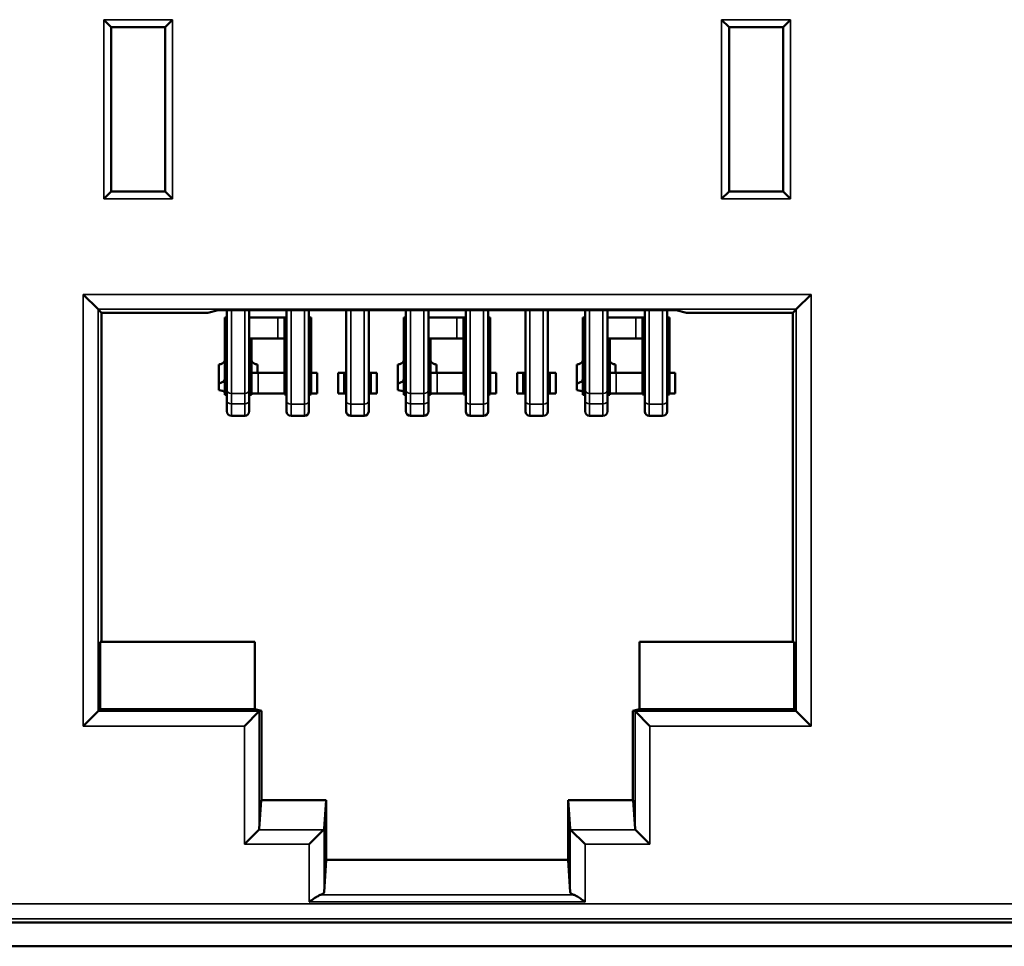
# Model space of a CAD drawing. Units: inches. Extents: x 0.1 to 33.9, y 0.6 to 21.4.
# Drawn here: x 15.5 to 16.2, y 9.6 to 10.2 of the extents above; entities that cross this region are included whole.
import ezdxf

# ---------------------------------------------------------------- set-up
doc = ezdxf.new("R2010")
doc.units = ezdxf.units.IN
doc.header["$MEASUREMENT"] = 0
doc.layers.add('Visible (ANSI)', color=7, linetype='Continuous', lineweight=50)
doc.layers.add('Visible Narrow (ANSI)', color=7, linetype='Continuous', lineweight=35)

msp = doc.modelspace()

# ---------------------------------------------------------------- linework, layer by layer
at = {"layer": 'Visible (ANSI)'}
for p, q in [((15.61005, 10.19606), (15.60505, 10.20106)), ((15.65118, 10.20106), (15.64618, 10.19606)), ((16.01909, 10.20106), (16.02409, 10.19606)), ((16.06023, 10.19606), (16.06523, 10.20106)), ((15.61005, 10.19606), (15.64618, 10.19606)), ((15.61005, 10.08589), (15.61005, 10.19606)), ((15.64618, 10.19606), (15.64618, 10.08589)), ((16.02409, 10.08589), (16.02409, 10.19606)), ((16.02409, 10.19606), (16.06023, 10.19606)), ((16.06023, 10.19606), (16.06023, 10.08589)), ((15.61005, 10.08589), (15.60505, 10.08089)), ((15.64618, 10.08589), (15.61005, 10.08589)), ((15.64618, 10.08589), (15.65118, 10.08089)), ((16.01909, 10.08089), (16.02409, 10.08589)), ((16.06023, 10.08589), (16.02409, 10.08589)), ((16.06523, 10.08089), (16.06023, 10.08589)), ((15.60118, 10.00693), (15.59118, 10.01693)), ((16.06909, 10.00693), (16.07909, 10.01693)), ((15.60118, 10.00693), (15.60357, 10.00455)), ((15.67482, 10.00455), (15.60357, 10.00455)), ((15.60357, 10.00455), (15.60357, 9.78397)), ((15.67482, 10.00455), (15.68173, 10.00627)), ((15.68173, 10.00627), (15.98854, 10.00627)), ((15.68754, 9.95289), (15.68754, 10.00627)), ((15.70254, 10.00627), (15.70254, 9.95289)), ((15.72754, 9.94568), (15.72754, 10.00627)), ((15.74254, 10.00627), (15.74254, 9.94568)), ((15.76754, 9.94568), (15.76754, 10.00627)), ((15.78254, 10.00627), (15.78254, 9.94568)), ((15.80754, 9.95289), (15.80754, 10.00627)), ((15.82254, 10.00627), (15.82254, 9.95289)), ((15.84754, 9.94568), (15.84754, 10.00627)), ((15.86254, 10.00627), (15.86254, 9.94568)), ((15.88754, 9.94568), (15.88754, 10.00627)), ((15.90254, 10.00627), (15.90254, 9.94568)), ((15.92754, 9.95289), (15.92754, 10.00627)), ((15.94254, 10.00627), (15.94254, 9.95289)), ((15.96754, 9.94568), (15.96754, 10.00627)), ((15.98254, 10.00627), (15.98254, 9.94568)), ((15.98854, 10.00627), (15.99546, 10.00455)), ((16.06671, 10.00455), (15.99546, 10.00455)), ((16.06909, 10.00693), (16.06671, 10.00455)), ((16.06671, 9.78397), (16.06671, 10.00455)), ((15.68604, 9.98746), (15.68604, 10.00146)), ((15.68604, 10.00146), (15.68754, 10.00146)), ((15.70254, 10.00146), (15.72164, 10.00146)), ((15.72164, 10.00146), (15.72604, 10.00146)), ((15.72754, 10.00146), (15.72604, 10.00146)), ((15.72604, 9.98184), (15.72604, 10.00146)), ((15.74404, 10.00146), (15.74254, 10.00146)), ((15.74404, 9.98184), (15.74404, 10.00146)), ((15.80604, 9.98746), (15.80604, 10.00146)), ((15.80604, 10.00146), (15.80754, 10.00146)), ((15.82254, 10.00146), (15.84165, 10.00146)), ((15.84165, 10.00146), (15.84604, 10.00146)), ((15.84754, 10.00146), (15.84604, 10.00146)), ((15.84604, 9.98184), (15.84604, 10.00146)), ((15.86404, 10.00146), (15.86254, 10.00146)), ((15.86404, 9.98184), (15.86404, 10.00146)), ((15.92604, 9.98746), (15.92604, 10.00146)), ((15.92604, 10.00146), (15.92754, 10.00146)), ((15.94254, 10.00146), (15.96165, 10.00146)), ((15.96165, 10.00146), (15.96604, 10.00146)), ((15.96754, 10.00146), (15.96604, 10.00146)), ((15.96604, 9.98184), (15.96604, 10.00146)), ((15.98404, 10.00146), (15.98254, 10.00146)), ((15.98404, 9.98184), (15.98404, 10.00146)), ((15.68604, 9.97194), (15.68604, 9.98746)), ((15.68604, 9.98746), (15.68754, 9.98746)), ((15.70254, 9.98746), (15.72164, 9.98746)), ((15.70404, 9.97194), (15.70404, 9.98746)), ((15.72164, 9.98746), (15.72604, 9.98746)), ((15.80604, 9.97194), (15.80604, 9.98746)), ((15.80604, 9.98746), (15.80754, 9.98746)), ((15.82254, 9.98746), (15.84165, 9.98746)), ((15.82404, 9.97194), (15.82404, 9.98746)), ((15.84165, 9.98746), (15.84604, 9.98746)), ((15.92604, 9.97194), (15.92604, 9.98746)), ((15.92604, 9.98746), (15.92754, 9.98746)), ((15.94254, 9.98746), (15.96165, 9.98746)), ((15.94404, 9.97194), (15.94404, 9.98746)), ((15.96165, 9.98746), (15.96604, 9.98746)), ((15.72604, 9.98184), (15.72604, 9.97998)), ((15.72604, 9.96446), (15.72604, 9.97998)), ((15.74404, 9.98184), (15.74404, 9.97998)), ((15.74404, 9.96446), (15.74404, 9.97998)), ((15.84604, 9.98184), (15.84604, 9.97998)), ((15.84604, 9.96446), (15.84604, 9.97998)), ((15.86404, 9.98184), (15.86404, 9.97998)), ((15.86404, 9.96446), (15.86404, 9.97998)), ((15.96604, 9.98184), (15.96604, 9.97998)), ((15.96604, 9.96446), (15.96604, 9.97998)), ((15.98404, 9.98184), (15.98404, 9.97998)), ((15.98404, 9.96446), (15.98404, 9.97998)), ((15.68204, 9.96992), (15.68204, 9.95736)), ((15.68604, 9.97008), (15.68604, 9.97194)), ((15.68604, 9.96008), (15.68604, 9.97008)), ((15.70404, 9.97008), (15.70404, 9.97194)), ((15.70404, 9.96446), (15.70404, 9.97008)), ((15.70804, 9.96992), (15.70804, 9.96446)), ((15.80204, 9.96992), (15.80204, 9.95736)), ((15.80604, 9.97008), (15.80604, 9.97194)), ((15.80604, 9.96446), (15.80604, 9.97008)), ((15.82404, 9.97008), (15.82404, 9.97194)), ((15.82404, 9.96446), (15.82404, 9.97008)), ((15.82804, 9.96992), (15.82804, 9.96446)), ((15.92204, 9.96992), (15.92204, 9.95736)), ((15.92604, 9.97008), (15.92604, 9.97194)), ((15.92604, 9.96446), (15.92604, 9.97008)), ((15.94404, 9.97008), (15.94404, 9.97194)), ((15.94404, 9.96446), (15.94404, 9.97008)), ((15.94804, 9.96992), (15.94804, 9.96446)), ((15.68604, 9.96411), (15.68604, 9.96446)), ((15.68604, 9.96446), (15.68754, 9.96446)), ((15.68604, 9.95214), (15.68604, 9.96411)), ((15.70254, 9.96446), (15.70404, 9.96446)), ((15.70404, 9.96411), (15.70404, 9.96446)), ((15.70844, 9.96446), (15.70404, 9.96446)), ((15.70404, 9.96411), (15.70404, 9.95214)), ((15.72604, 9.96446), (15.70844, 9.96446)), ((15.72604, 9.94974), (15.72604, 9.96446)), ((15.72679, 9.96446), (15.72634, 9.96446)), ((15.72679, 9.96446), (15.72754, 9.96446)), ((15.74254, 9.96446), (15.74329, 9.96446)), ((15.74373, 9.96446), (15.74329, 9.96446)), ((15.74404, 9.96446), (15.74404, 9.94974)), ((15.74404, 9.96446), (15.74804, 9.96446)), ((15.74804, 9.95046), (15.74804, 9.96446)), ((15.76204, 9.96446), (15.76604, 9.96446)), ((15.76204, 9.95046), (15.76204, 9.96446)), ((15.76679, 9.96446), (15.76604, 9.96446)), ((15.76604, 9.95046), (15.76604, 9.96446)), ((15.76754, 9.96446), (15.76679, 9.96446)), ((15.78329, 9.96446), (15.78254, 9.96446)), ((15.78404, 9.96446), (15.78329, 9.96446)), ((15.78404, 9.96446), (15.78804, 9.96446)), ((15.78404, 9.96446), (15.78404, 9.95046)), ((15.78804, 9.95046), (15.78804, 9.96446)), ((15.80604, 9.96411), (15.80604, 9.96446)), ((15.80604, 9.96446), (15.80754, 9.96446)), ((15.80604, 9.95214), (15.80604, 9.96411)), ((15.82254, 9.96446), (15.82404, 9.96446)), ((15.82404, 9.96411), (15.82404, 9.96446)), ((15.82844, 9.96446), (15.82404, 9.96446)), ((15.82404, 9.96411), (15.82404, 9.95214)), ((15.84604, 9.96446), (15.82844, 9.96446)), ((15.84604, 9.94974), (15.84604, 9.96446)), ((15.84679, 9.96446), (15.84635, 9.96446)), ((15.84679, 9.96446), (15.84754, 9.96446)), ((15.86254, 9.96446), (15.86329, 9.96446)), ((15.86374, 9.96446), (15.86329, 9.96446)), ((15.86404, 9.96446), (15.86404, 9.94974)), ((15.86404, 9.96446), (15.86804, 9.96446)), ((15.86804, 9.95046), (15.86804, 9.96446)), ((15.88204, 9.96446), (15.88604, 9.96446)), ((15.88204, 9.95046), (15.88204, 9.96446)), ((15.88679, 9.96446), (15.88604, 9.96446)), ((15.88604, 9.95046), (15.88604, 9.96446)), ((15.88754, 9.96446), (15.88679, 9.96446)), ((15.90329, 9.96446), (15.90254, 9.96446)), ((15.90404, 9.96446), (15.90329, 9.96446)), ((15.90404, 9.96446), (15.90804, 9.96446)), ((15.90404, 9.96446), (15.90404, 9.95046)), ((15.90804, 9.95046), (15.90804, 9.96446)), ((15.92604, 9.96411), (15.92604, 9.96446)), ((15.92604, 9.96446), (15.92754, 9.96446)), ((15.92604, 9.95214), (15.92604, 9.96411)), ((15.94254, 9.96446), (15.94404, 9.96446)), ((15.94404, 9.96411), (15.94404, 9.96446)), ((15.94844, 9.96446), (15.94404, 9.96446)), ((15.94404, 9.96411), (15.94404, 9.95214)), ((15.96604, 9.96446), (15.94844, 9.96446)), ((15.96604, 9.94974), (15.96604, 9.96446)), ((15.96679, 9.96446), (15.96635, 9.96446)), ((15.96679, 9.96446), (15.96754, 9.96446)), ((15.98254, 9.96446), (15.98329, 9.96446)), ((15.98374, 9.96446), (15.98329, 9.96446)), ((15.98404, 9.96446), (15.98404, 9.94974)), ((15.98404, 9.96446), (15.98804, 9.96446)), ((15.98804, 9.95046), (15.98804, 9.96446)), ((15.68204, 9.95736), (15.68204, 9.95274)), ((15.80204, 9.95736), (15.80204, 9.95274)), ((15.92204, 9.95736), (15.92204, 9.95274)), ((15.68604, 9.95117), (15.68604, 9.95214)), ((15.68604, 9.95046), (15.68604, 9.95151)), ((15.68604, 9.94965), (15.68604, 9.95117)), ((15.68604, 9.95046), (15.68604, 9.95046)), ((15.68684, 9.95045), (15.68604, 9.94965)), ((15.68705, 9.95045), (15.68705, 9.94965)), ((15.68754, 9.94589), (15.68754, 9.95289)), ((15.70254, 9.95289), (15.70254, 9.94589)), ((15.70304, 9.95045), (15.70304, 9.94965)), ((15.70324, 9.95045), (15.70404, 9.94965)), ((15.70404, 9.95214), (15.70404, 9.95117)), ((15.70404, 9.95117), (15.70404, 9.94965)), ((15.70844, 9.95046), (15.70404, 9.95046)), ((15.72604, 9.95046), (15.70844, 9.95046)), ((15.72679, 9.95049), (15.72604, 9.94974)), ((15.72713, 9.94974), (15.72713, 9.95049)), ((15.72723, 9.95046), (15.72723, 9.95046)), ((15.74284, 9.95046), (15.74284, 9.95046)), ((15.74294, 9.95049), (15.74294, 9.94974)), ((15.74329, 9.95049), (15.74404, 9.94974)), ((15.74804, 9.95046), (15.74404, 9.95046)), ((15.76604, 9.95046), (15.76204, 9.95046)), ((15.76604, 9.95046), (15.76679, 9.95121)), ((15.76754, 9.95046), (15.76604, 9.95046)), ((15.78404, 9.95046), (15.78254, 9.95046)), ((15.78329, 9.95121), (15.78404, 9.95046)), ((15.78804, 9.95046), (15.78404, 9.95046)), ((15.80604, 9.95117), (15.80604, 9.95214)), ((15.80604, 9.94965), (15.80604, 9.95117)), ((15.80684, 9.95045), (15.80604, 9.94965)), ((15.80705, 9.95045), (15.80705, 9.94965)), ((15.80754, 9.94589), (15.80754, 9.95289)), ((15.82254, 9.95289), (15.82254, 9.94589)), ((15.82304, 9.95045), (15.82304, 9.94965)), ((15.82324, 9.95045), (15.82404, 9.94965)), ((15.82404, 9.95214), (15.82404, 9.95117)), ((15.82404, 9.95117), (15.82404, 9.94965)), ((15.82844, 9.95046), (15.82404, 9.95046)), ((15.84604, 9.95046), (15.82844, 9.95046)), ((15.84679, 9.95049), (15.84604, 9.94974)), ((15.84714, 9.94974), (15.84714, 9.95049)), ((15.84724, 9.95046), (15.84724, 9.95046)), ((15.86285, 9.95046), (15.86285, 9.95046)), ((15.86295, 9.95049), (15.86295, 9.94974)), ((15.86329, 9.95049), (15.86404, 9.94974)), ((15.86804, 9.95046), (15.86404, 9.95046)), ((15.88604, 9.95046), (15.88204, 9.95046)), ((15.88604, 9.95046), (15.88679, 9.95121)), ((15.88754, 9.95046), (15.88604, 9.95046)), ((15.90404, 9.95046), (15.90254, 9.95046)), ((15.90329, 9.95121), (15.90404, 9.95046)), ((15.90804, 9.95046), (15.90404, 9.95046)), ((15.92604, 9.95117), (15.92604, 9.95214)), ((15.92604, 9.94965), (15.92604, 9.95117)), ((15.92684, 9.95045), (15.92604, 9.94965)), ((15.92705, 9.95045), (15.92705, 9.94965)), ((15.92754, 9.94589), (15.92754, 9.95289)), ((15.94254, 9.95289), (15.94254, 9.94589)), ((15.94304, 9.95045), (15.94304, 9.94965)), ((15.94324, 9.95045), (15.94404, 9.94965)), ((15.94404, 9.95214), (15.94404, 9.95117)), ((15.94404, 9.95117), (15.94404, 9.94965)), ((15.94844, 9.95046), (15.94404, 9.95046)), ((15.96604, 9.95046), (15.94844, 9.95046)), ((15.96679, 9.95049), (15.96604, 9.94974)), ((15.96714, 9.94974), (15.96714, 9.95049)), ((15.96724, 9.95046), (15.96724, 9.95046)), ((15.98285, 9.95046), (15.98285, 9.95046)), ((15.98295, 9.95049), (15.98295, 9.94974)), ((15.98329, 9.95049), (15.98404, 9.94974)), ((15.98804, 9.95046), (15.98404, 9.95046)), ((15.68604, 9.94965), (15.68705, 9.94965)), ((15.68754, 9.94589), (15.68754, 9.93858)), ((15.70254, 9.93858), (15.70254, 9.94589)), ((15.70304, 9.94965), (15.70404, 9.94965)), ((15.72713, 9.94974), (15.72604, 9.94974)), ((15.72754, 9.94568), (15.72754, 9.93846)), ((15.74254, 9.93846), (15.74254, 9.94568)), ((15.74404, 9.94974), (15.74294, 9.94974)), ((15.76754, 9.94568), (15.76754, 9.93846)), ((15.78254, 9.93846), (15.78254, 9.94568)), ((15.80604, 9.94965), (15.80705, 9.94965)), ((15.80754, 9.94589), (15.80754, 9.93858)), ((15.82254, 9.93858), (15.82254, 9.94589)), ((15.82304, 9.94965), (15.82404, 9.94965)), ((15.84714, 9.94974), (15.84604, 9.94974)), ((15.84754, 9.94568), (15.84754, 9.93846)), ((15.86254, 9.93846), (15.86254, 9.94568)), ((15.86404, 9.94974), (15.86295, 9.94974)), ((15.88754, 9.94568), (15.88754, 9.93846)), ((15.90254, 9.93846), (15.90254, 9.94568)), ((15.92604, 9.94965), (15.92705, 9.94965)), ((15.92754, 9.94589), (15.92754, 9.93858)), ((15.94254, 9.93858), (15.94254, 9.94589)), ((15.94304, 9.94965), (15.94404, 9.94965)), ((15.96714, 9.94974), (15.96604, 9.94974)), ((15.96754, 9.94568), (15.96754, 9.93846)), ((15.98254, 9.93846), (15.98254, 9.94568)), ((15.98404, 9.94974), (15.98295, 9.94974)), ((15.69954, 9.93558), (15.69054, 9.93558)), ((15.73054, 9.93546), (15.73954, 9.93546)), ((15.77954, 9.93546), (15.77054, 9.93546)), ((15.81954, 9.93558), (15.81054, 9.93558)), ((15.85054, 9.93546), (15.85954, 9.93546)), ((15.89954, 9.93546), (15.89054, 9.93546)), ((15.93954, 9.93558), (15.93054, 9.93558)), ((15.97054, 9.93546), (15.97954, 9.93546)), ((15.60264, 9.78397), (15.70622, 9.78397)), ((15.60264, 9.73897), (15.60264, 9.78397)), ((15.70622, 9.78397), (15.70622, 9.73897)), ((15.96405, 9.73897), (15.96405, 9.78397)), ((15.96405, 9.78397), (16.06764, 9.78397)), ((16.06764, 9.78397), (16.06764, 9.73897)), ((15.60118, 9.73752), (15.60264, 9.73897)), ((15.70622, 9.73897), (15.60264, 9.73897)), ((15.71064, 9.73787), (15.70622, 9.73897)), ((15.95964, 9.73787), (15.96405, 9.73897)), ((16.06764, 9.73897), (15.96405, 9.73897)), ((16.06909, 9.73752), (16.06764, 9.73897)), ((15.60118, 9.73752), (15.59118, 9.72752)), ((15.70922, 9.73752), (15.69922, 9.72752)), ((15.70922, 9.73752), (15.71064, 9.73787)), ((15.71064, 9.67797), (15.71064, 9.73787)), ((15.95964, 9.73787), (15.95964, 9.67797)), ((15.96105, 9.73752), (15.95964, 9.73787)), ((15.96105, 9.73752), (15.97105, 9.72752)), ((16.06909, 9.73752), (16.07909, 9.72752)), ((15.71048, 9.67797), (15.70922, 9.65864)), ((15.75398, 9.67797), (15.71048, 9.67797)), ((15.75272, 9.65864), (15.75398, 9.67797)), ((15.75398, 9.67797), (15.75414, 9.67797)), ((15.75414, 9.63797), (15.75414, 9.67797)), ((15.91629, 9.67797), (15.91614, 9.67797)), ((15.91614, 9.67797), (15.91614, 9.63797)), ((15.91629, 9.67797), (15.91755, 9.65864)), ((15.95979, 9.67797), (15.91629, 9.67797)), ((15.96105, 9.65864), (15.95979, 9.67797)), ((15.70888, 9.65799), (15.69922, 9.64833)), ((15.75238, 9.65799), (15.74272, 9.64833)), ((15.91789, 9.65799), (15.92755, 9.64833)), ((15.97105, 9.64833), (15.96139, 9.65799)), ((15.75272, 9.61622), (15.75414, 9.63797)), ((15.91614, 9.63797), (15.75414, 9.63797)), ((15.91755, 9.61622), (15.91614, 9.63797)), ((13.61904, 9.59597), (17.39754, 9.59597)), ((17.41254, 9.57997), (13.61254, 9.57997))]:
    msp.add_line(p, q, dxfattribs=at)
for centre, start, end in [((15.69054, 9.93858), 180, 270), ((15.69954, 9.93858), 270, 0), ((15.73054, 9.93846), 180, 270), ((15.73954, 9.93846), 270, 0), ((15.77054, 9.93846), 180, 270), ((15.77954, 9.93846), 270, 0), ((15.81054, 9.93858), 180, 270), ((15.81954, 9.93858), 270, 0), ((15.85054, 9.93846), 180, 270), ((15.85954, 9.93846), 270, 0), ((15.89054, 9.93846), 180, 270), ((15.89954, 9.93846), 270, 0), ((15.93054, 9.93858), 180, 270), ((15.93954, 9.93858), 270, 0), ((15.97054, 9.93846), 180, 270), ((15.97954, 9.93846), 270, 0)]:
    msp.add_arc(centre, 0.003, start, end, dxfattribs=at)
for centre, major_axis, ratio, start_param, end_param in [((15.72679, 9.96447), (-0.00075, -0.000007), 0.010417, 6.283078, 7.216555), ((15.74329, 9.96447), (0.00075, -0.000007), 0.010413, 5.349812, 6.283293), ((15.84679, 9.96447), (-0.00075, -0.000007), 0.010417, 6.283078, 7.216555), ((15.86329, 9.96447), (0.00075, -0.000007), 0.010413, 5.349812, 6.283293), ((15.96679, 9.96447), (-0.00075, -0.000007), 0.010417, 6.283078, 7.216555), ((15.98329, 9.96447), (0.00075, -0.000007), 0.010413, 5.349812, 6.283293), ((15.70922, 9.72752), (0, 0.01), 0.017455, 0.004363, 0.017453), ((15.96105, 9.72752), (0, -0.01), 0.017455, 3.124139, 3.137229), ((15.69922, 9.65868), (0.01, 0), 0.267949, 6.021386, 6.265732), ((15.74272, 9.65868), (-0.01, 0), 0.267949, 2.879793, 3.124139), ((15.92755, 9.65868), (-0.01, 0), 0.267949, 0.017453, 0.261799), ((15.97105, 9.65868), (0.01, 0), 0.267949, 3.159046, 3.403392), ((15.74272, 9.61627), (0.01, 0), 0.267949, 5.602392, 6.265732), ((15.92755, 9.61627), (0.01, 0), 0.267949, 3.159046, 3.822386)]:
    msp.add_ellipse(centre, major_axis=major_axis, ratio=ratio, start_param=start_param, end_param=end_param, dxfattribs=at)
for points, knots in [([(15.68204, 9.96992), (15.68214, 9.96994), (15.68224, 9.96995), (15.68307, 9.97011), (15.68375, 9.97031), (15.68481, 9.97081), (15.68528, 9.97113), (15.68589, 9.97187), (15.68604, 9.97229), (15.68604, 9.97269)], [0.05108444, 0.05108444, 0.05108444, 0.05108444, 0.0518435, 0.0518435, 0.05758456, 0.05758456, 0.0633386, 0.0633386, 0.06909265, 0.06909265, 0.06909265, 0.06909265]), ([(15.70404, 9.97269), (15.70404, 9.97229), (15.70419, 9.97187), (15.7048, 9.97113), (15.70526, 9.97081), (15.70633, 9.97031), (15.707, 9.97011), (15.70784, 9.96995), (15.70794, 9.96994), (15.70804, 9.96992)], [0.02311225, 0.02311225, 0.02311225, 0.02311225, 0.02886577, 0.02886577, 0.0346193, 0.0346193, 0.04036087, 0.04036087, 0.04112043, 0.04112043, 0.04112043, 0.04112043]), ([(15.80204, 9.96992), (15.80214, 9.96994), (15.80224, 9.96995), (15.80308, 9.97011), (15.80375, 9.97031), (15.80482, 9.97081), (15.80528, 9.97113), (15.80589, 9.97187), (15.80604, 9.97229), (15.80604, 9.97269)], [0.05108444, 0.05108444, 0.05108444, 0.05108444, 0.0518435, 0.0518435, 0.05758456, 0.05758456, 0.0633386, 0.0633386, 0.06909265, 0.06909265, 0.06909265, 0.06909265]), ([(15.82404, 9.97269), (15.82404, 9.97229), (15.82419, 9.97187), (15.8248, 9.97113), (15.82527, 9.97081), (15.82633, 9.97031), (15.82701, 9.97011), (15.82784, 9.96995), (15.82794, 9.96994), (15.82804, 9.96992)], [0.02311225, 0.02311225, 0.02311225, 0.02311225, 0.02886577, 0.02886577, 0.0346193, 0.0346193, 0.04036087, 0.04036087, 0.04112043, 0.04112043, 0.04112043, 0.04112043]), ([(15.92204, 9.96992), (15.92214, 9.96994), (15.92224, 9.96995), (15.92308, 9.97011), (15.92375, 9.97031), (15.92482, 9.97081), (15.92528, 9.97113), (15.92589, 9.97187), (15.92604, 9.97229), (15.92604, 9.97269)], [0.05108444, 0.05108444, 0.05108444, 0.05108444, 0.0518435, 0.0518435, 0.05758456, 0.05758456, 0.0633386, 0.0633386, 0.06909265, 0.06909265, 0.06909265, 0.06909265]), ([(15.94404, 9.97269), (15.94404, 9.97229), (15.94419, 9.97187), (15.9448, 9.97113), (15.94527, 9.97081), (15.94633, 9.97031), (15.94701, 9.97011), (15.94784, 9.96995), (15.94794, 9.96994), (15.94804, 9.96992)], [0.02311225, 0.02311225, 0.02311225, 0.02311225, 0.02886577, 0.02886577, 0.0346193, 0.0346193, 0.04036087, 0.04036087, 0.04112043, 0.04112043, 0.04112043, 0.04112043]), ([(15.68604, 9.96411), (15.68604, 9.96409), (15.68606, 9.96407), (15.68614, 9.96403), (15.68621, 9.96402), (15.68635, 9.96399), (15.68644, 9.96397), (15.68662, 9.96396), (15.68671, 9.96395), (15.68679, 9.96395)], [0.003081057, 0.003081057, 0.003081057, 0.003081057, 0.003856818, 0.003856818, 0.00463258, 0.00463258, 0.005401275, 0.005401275, 0.006044143, 0.006044143, 0.006044143, 0.006044143]), ([(15.68679, 9.96395), (15.68688, 9.96395), (15.68697, 9.96395), (15.68715, 9.96393), (15.68724, 9.96392), (15.68738, 9.96389), (15.68744, 9.96387), (15.68752, 9.96382), (15.68754, 9.9638), (15.68754, 9.96377)], [-0.012303796, -0.012303796, -0.012303796, -0.012303796, -0.011660487, -0.011660487, -0.010891349, -0.010891349, -0.010109644, -0.010109644, -0.009327939, -0.009327939, -0.009327939, -0.009327939]), ([(15.70254, 9.96377), (15.70254, 9.9638), (15.70256, 9.96382), (15.70264, 9.96387), (15.7027, 9.96389), (15.70285, 9.96392), (15.70294, 9.96393), (15.70312, 9.96395), (15.70321, 9.96395), (15.70329, 9.96395)], [-0.003101686, -0.003101686, -0.003101686, -0.003101686, -0.00231998, -0.00231998, -0.001538275, -0.001538275, -0.000769138, -0.000769138, -0.000125829, -0.000125829, -0.000125829, -0.000125829]), ([(15.70329, 9.96395), (15.70338, 9.96395), (15.70347, 9.96396), (15.70365, 9.96397), (15.70374, 9.96399), (15.70388, 9.96401), (15.70394, 9.96403), (15.70402, 9.96407), (15.70404, 9.96409), (15.70404, 9.96411)], [0.006295787, 0.006295787, 0.006295787, 0.006295787, 0.006935059, 0.006935059, 0.007700148, 0.007700148, 0.008479513, 0.008479513, 0.009258879, 0.009258879, 0.009258879, 0.009258879]), ([(15.72679, 9.96446), (15.72688, 9.96446), (15.72698, 9.96446), (15.72717, 9.96446), (15.72725, 9.96446), (15.72738, 9.96446), (15.72744, 9.96446), (15.72752, 9.96445), (15.72754, 9.96445), (15.72754, 9.96444)], [-0.005746029, -0.005746029, -0.005746029, -0.005746029, -0.005028428, -0.005028428, -0.004310826, -0.004310826, -0.003592805, -0.003592805, -0.002874785, -0.002874785, -0.002874785, -0.002874785]), ([(15.74254, 9.96444), (15.74254, 9.96444), (15.74254, 9.96445), (15.74255, 9.96445), (15.74256, 9.96445), (15.74258, 9.96445), (15.74259, 9.96445), (15.74261, 9.96445), (15.74264, 9.96446), (15.74266, 9.96446), (15.74269, 9.96446), (15.74272, 9.96446), (15.74276, 9.96446), (15.74283, 9.96446), (15.74291, 9.96446), (15.743, 9.96446), (15.74309, 9.96446), (15.74319, 9.96446), (15.74329, 9.96446)], [0, 0, 0, 0, 0.127868, 0.127868, 0.127868, 0.250562, 0.250562, 0.250562, 0.373167, 0.373167, 0.373167, 0.50078, 0.50078, 0.50078, 0.750526, 0.750526, 0.750526, 1, 1, 1, 1]), ([(15.76679, 9.96446), (15.76689, 9.96446), (15.76699, 9.96446), (15.76717, 9.96446), (15.76726, 9.96446), (15.76739, 9.96446), (15.76745, 9.96446), (15.76752, 9.96445), (15.76754, 9.96445), (15.76754, 9.96444)], [-0.011492059, -0.011492059, -0.011492059, -0.011492059, -0.010774457, -0.010774457, -0.010056855, -0.010056855, -0.009338835, -0.009338835, -0.008620815, -0.008620815, -0.008620815, -0.008620815]), ([(15.78254, 9.96444), (15.78254, 9.96444), (15.78255, 9.96445), (15.78256, 9.96445), (15.78257, 9.96445), (15.78258, 9.96445), (15.7826, 9.96445), (15.78262, 9.96445), (15.78264, 9.96446), (15.78267, 9.96446), (15.78269, 9.96446), (15.78273, 9.96446), (15.78276, 9.96446), (15.78283, 9.96446), (15.78292, 9.96446), (15.783, 9.96446), (15.78309, 9.96446), (15.78319, 9.96446), (15.78329, 9.96446)], [0, 0, 0, 0, 0.1278851, 0.1278851, 0.1278851, 0.2505947, 0.2505947, 0.2505947, 0.373216, 0.373216, 0.373216, 0.5008466, 0.5008466, 0.5008466, 0.7497856, 0.7497856, 0.7497856, 1, 1, 1, 1]), ([(15.80604, 9.96411), (15.80604, 9.96409), (15.80606, 9.96407), (15.80614, 9.96403), (15.80621, 9.96402), (15.80635, 9.96399), (15.80644, 9.96397), (15.80662, 9.96396), (15.80671, 9.96395), (15.80679, 9.96395)], [0.003081057, 0.003081057, 0.003081057, 0.003081057, 0.003856818, 0.003856818, 0.00463258, 0.00463258, 0.005401275, 0.005401275, 0.006044143, 0.006044143, 0.006044143, 0.006044143]), ([(15.80679, 9.96395), (15.80688, 9.96395), (15.80697, 9.96395), (15.80715, 9.96393), (15.80724, 9.96392), (15.80738, 9.96389), (15.80744, 9.96387), (15.80752, 9.96382), (15.80754, 9.9638), (15.80754, 9.96377)], [-0.012303796, -0.012303796, -0.012303796, -0.012303796, -0.011660487, -0.011660487, -0.010891349, -0.010891349, -0.010109644, -0.010109644, -0.009327939, -0.009327939, -0.009327939, -0.009327939]), ([(15.82254, 9.96377), (15.82254, 9.9638), (15.82256, 9.96382), (15.82264, 9.96387), (15.8227, 9.96389), (15.82285, 9.96392), (15.82294, 9.96393), (15.82312, 9.96395), (15.82321, 9.96395), (15.82329, 9.96395)], [-0.003101686, -0.003101686, -0.003101686, -0.003101686, -0.00231998, -0.00231998, -0.001538275, -0.001538275, -0.000769138, -0.000769138, -0.000125829, -0.000125829, -0.000125829, -0.000125829]), ([(15.82329, 9.96395), (15.82338, 9.96395), (15.82347, 9.96396), (15.82365, 9.96397), (15.82374, 9.96399), (15.82388, 9.96401), (15.82394, 9.96403), (15.82402, 9.96407), (15.82404, 9.96409), (15.82404, 9.96411)], [0.006295787, 0.006295787, 0.006295787, 0.006295787, 0.006935059, 0.006935059, 0.007700148, 0.007700148, 0.008479513, 0.008479513, 0.009258879, 0.009258879, 0.009258879, 0.009258879]), ([(15.84679, 9.96446), (15.84689, 9.96446), (15.84699, 9.96446), (15.84717, 9.96446), (15.84726, 9.96446), (15.84739, 9.96446), (15.84745, 9.96446), (15.84752, 9.96445), (15.84754, 9.96445), (15.84754, 9.96444)], [-0.005746029, -0.005746029, -0.005746029, -0.005746029, -0.005028428, -0.005028428, -0.004310826, -0.004310826, -0.003592805, -0.003592805, -0.002874785, -0.002874785, -0.002874785, -0.002874785]), ([(15.86254, 9.96444), (15.86254, 9.96444), (15.86255, 9.96445), (15.86256, 9.96445), (15.86257, 9.96445), (15.86258, 9.96445), (15.8626, 9.96445), (15.86262, 9.96445), (15.86264, 9.96446), (15.86267, 9.96446), (15.86269, 9.96446), (15.86273, 9.96446), (15.86276, 9.96446), (15.86283, 9.96446), (15.86292, 9.96446), (15.86301, 9.96446), (15.86309, 9.96446), (15.86319, 9.96446), (15.86329, 9.96446)], [0, 0, 0, 0, 0.127868, 0.127868, 0.127868, 0.250562, 0.250562, 0.250562, 0.373167, 0.373167, 0.373167, 0.50078, 0.50078, 0.50078, 0.750526, 0.750526, 0.750526, 1, 1, 1, 1]), ([(15.88679, 9.96446), (15.88689, 9.96446), (15.88699, 9.96446), (15.88717, 9.96446), (15.88726, 9.96446), (15.88739, 9.96446), (15.88745, 9.96446), (15.88752, 9.96445), (15.88754, 9.96445), (15.88754, 9.96444)], [-0.011492059, -0.011492059, -0.011492059, -0.011492059, -0.010774457, -0.010774457, -0.010056855, -0.010056855, -0.009338835, -0.009338835, -0.008620815, -0.008620815, -0.008620815, -0.008620815]), ([(15.90254, 9.96444), (15.90254, 9.96444), (15.90255, 9.96445), (15.90256, 9.96445), (15.90257, 9.96445), (15.90258, 9.96445), (15.9026, 9.96445), (15.90262, 9.96445), (15.90264, 9.96446), (15.90267, 9.96446), (15.90269, 9.96446), (15.90273, 9.96446), (15.90276, 9.96446), (15.90283, 9.96446), (15.90292, 9.96446), (15.903, 9.96446), (15.90309, 9.96446), (15.90319, 9.96446), (15.90329, 9.96446)], [0, 0, 0, 0, 0.1278851, 0.1278851, 0.1278851, 0.2505947, 0.2505947, 0.2505947, 0.373216, 0.373216, 0.373216, 0.5008466, 0.5008466, 0.5008466, 0.7497856, 0.7497856, 0.7497856, 1, 1, 1, 1]), ([(15.92604, 9.96411), (15.92604, 9.96409), (15.92606, 9.96407), (15.92614, 9.96403), (15.92621, 9.96402), (15.92635, 9.96399), (15.92644, 9.96397), (15.92662, 9.96396), (15.92671, 9.96395), (15.92679, 9.96395)], [0.003081057, 0.003081057, 0.003081057, 0.003081057, 0.003856818, 0.003856818, 0.00463258, 0.00463258, 0.005401275, 0.005401275, 0.006044143, 0.006044143, 0.006044143, 0.006044143]), ([(15.92679, 9.96395), (15.92688, 9.96395), (15.92697, 9.96395), (15.92715, 9.96393), (15.92724, 9.96392), (15.92738, 9.96389), (15.92744, 9.96387), (15.92752, 9.96382), (15.92754, 9.9638), (15.92754, 9.96377)], [-0.012303796, -0.012303796, -0.012303796, -0.012303796, -0.011660487, -0.011660487, -0.010891349, -0.010891349, -0.010109644, -0.010109644, -0.009327939, -0.009327939, -0.009327939, -0.009327939]), ([(15.94254, 9.96377), (15.94254, 9.9638), (15.94256, 9.96382), (15.94264, 9.96387), (15.9427, 9.96389), (15.94285, 9.96392), (15.94294, 9.96393), (15.94312, 9.96395), (15.94321, 9.96395), (15.94329, 9.96395)], [-0.003101686, -0.003101686, -0.003101686, -0.003101686, -0.00231998, -0.00231998, -0.001538275, -0.001538275, -0.000769138, -0.000769138, -0.000125829, -0.000125829, -0.000125829, -0.000125829]), ([(15.94329, 9.96395), (15.94338, 9.96395), (15.94347, 9.96396), (15.94365, 9.96397), (15.94374, 9.96399), (15.94388, 9.96401), (15.94394, 9.96403), (15.94402, 9.96407), (15.94404, 9.96409), (15.94404, 9.96411)], [0.006295787, 0.006295787, 0.006295787, 0.006295787, 0.006935059, 0.006935059, 0.007700148, 0.007700148, 0.008479513, 0.008479513, 0.009258879, 0.009258879, 0.009258879, 0.009258879]), ([(15.96679, 9.96446), (15.96689, 9.96446), (15.96699, 9.96446), (15.96717, 9.96446), (15.96726, 9.96446), (15.96739, 9.96446), (15.96745, 9.96446), (15.96752, 9.96445), (15.96754, 9.96445), (15.96754, 9.96444)], [-0.005746029, -0.005746029, -0.005746029, -0.005746029, -0.005028428, -0.005028428, -0.004310826, -0.004310826, -0.003592805, -0.003592805, -0.002874785, -0.002874785, -0.002874785, -0.002874785]), ([(15.98254, 9.96444), (15.98254, 9.96444), (15.98255, 9.96445), (15.98256, 9.96445), (15.98257, 9.96445), (15.98258, 9.96445), (15.9826, 9.96445), (15.98262, 9.96445), (15.98264, 9.96446), (15.98267, 9.96446), (15.98269, 9.96446), (15.98273, 9.96446), (15.98276, 9.96446), (15.98283, 9.96446), (15.98292, 9.96446), (15.98301, 9.96446), (15.98309, 9.96446), (15.98319, 9.96446), (15.98329, 9.96446)], [0, 0, 0, 0, 0.127868, 0.127868, 0.127868, 0.250562, 0.250562, 0.250562, 0.373167, 0.373167, 0.373167, 0.50078, 0.50078, 0.50078, 0.750526, 0.750526, 0.750526, 1, 1, 1, 1]), ([(15.68604, 9.96008), (15.68604, 9.95969), (15.68589, 9.95928), (15.68528, 9.95856), (15.68481, 9.95825), (15.68375, 9.95776), (15.68307, 9.95755), (15.68224, 9.95739), (15.68214, 9.95738), (15.68204, 9.95736)], [-0.06901525, -0.06901525, -0.06901525, -0.06901525, -0.06326622, -0.06326622, -0.05751718, -0.05751718, -0.05177626, -0.05177626, -0.05101729, -0.05101729, -0.05101729, -0.05101729]), ([(15.80604, 9.96008), (15.80604, 9.95969), (15.80589, 9.95928), (15.80528, 9.95856), (15.80482, 9.95825), (15.80375, 9.95776), (15.80308, 9.95755), (15.80224, 9.95739), (15.80214, 9.95738), (15.80204, 9.95736)], [-0.06901525, -0.06901525, -0.06901525, -0.06901525, -0.06326622, -0.06326622, -0.05751718, -0.05751718, -0.05177626, -0.05177626, -0.05101729, -0.05101729, -0.05101729, -0.05101729]), ([(15.92604, 9.96008), (15.92604, 9.95969), (15.92589, 9.95928), (15.92528, 9.95856), (15.92482, 9.95825), (15.92375, 9.95776), (15.92308, 9.95755), (15.92224, 9.95739), (15.92214, 9.95738), (15.92204, 9.95736)], [-0.06901525, -0.06901525, -0.06901525, -0.06901525, -0.06326622, -0.06326622, -0.05751718, -0.05751718, -0.05177626, -0.05177626, -0.05101729, -0.05101729, -0.05101729, -0.05101729]), ([(15.68204, 9.95274), (15.68214, 9.95273), (15.68224, 9.95272), (15.68307, 9.95264), (15.68375, 9.95252), (15.68481, 9.95227), (15.68528, 9.95211), (15.68589, 9.9518), (15.68604, 9.95164), (15.68604, 9.95151)], [-0.04105339, -0.04105339, -0.04105339, -0.04105339, -0.04029442, -0.04029442, -0.0345535, -0.0345535, -0.02880446, -0.02880446, -0.02305543, -0.02305543, -0.02305543, -0.02305543]), ([(15.80204, 9.95274), (15.80214, 9.95273), (15.80224, 9.95272), (15.80308, 9.95264), (15.80375, 9.95252), (15.80482, 9.95227), (15.80528, 9.95211), (15.80589, 9.9518), (15.80604, 9.95164), (15.80604, 9.95151)], [-0.04105339, -0.04105339, -0.04105339, -0.04105339, -0.04029442, -0.04029442, -0.0345535, -0.0345535, -0.02880446, -0.02880446, -0.02305543, -0.02305543, -0.02305543, -0.02305543]), ([(15.92204, 9.95274), (15.92214, 9.95273), (15.92224, 9.95272), (15.92308, 9.95264), (15.92375, 9.95252), (15.92482, 9.95227), (15.92528, 9.95211), (15.92589, 9.9518), (15.92604, 9.95164), (15.92604, 9.95151)], [-0.04105339, -0.04105339, -0.04105339, -0.04105339, -0.04029442, -0.04029442, -0.0345535, -0.0345535, -0.02880446, -0.02880446, -0.02305543, -0.02305543, -0.02305543, -0.02305543]), ([(15.70304, 9.94965), (15.7029, 9.94965), (15.70276, 9.94964), (15.7026, 9.94963), (15.70257, 9.94962), (15.70254, 9.94962)], [0, 0, 0, 0, 0.001044531, 0.001044531, 0.001278465, 0.001278465, 0.001278465, 0.001278465]), ([(15.72754, 9.94972), (15.72746, 9.94973), (15.72739, 9.94974), (15.72725, 9.94974), (15.72719, 9.94974), (15.72713, 9.94974)], [0.005922247, 0.005922247, 0.005922247, 0.005922247, 0.006507897, 0.006507897, 0.006963919, 0.006963919, 0.006963919, 0.006963919]), ([(15.74294, 9.94974), (15.74281, 9.94974), (15.74268, 9.94974), (15.74255, 9.94972), (15.74254, 9.94972), (15.74254, 9.94972)], [0, 0, 0, 0, 0.000995141, 0.000995141, 0.001036721, 0.001036721, 0.001036721, 0.001036721]), ([(15.82304, 9.94965), (15.8229, 9.94965), (15.82276, 9.94964), (15.8226, 9.94963), (15.82257, 9.94962), (15.82254, 9.94962)], [0, 0, 0, 0, 0.001044531, 0.001044531, 0.001278465, 0.001278465, 0.001278465, 0.001278465]), ([(15.84754, 9.94972), (15.84747, 9.94973), (15.84739, 9.94974), (15.84726, 9.94974), (15.8472, 9.94974), (15.84714, 9.94974)], [0.005922247, 0.005922247, 0.005922247, 0.005922247, 0.006507897, 0.006507897, 0.006963919, 0.006963919, 0.006963919, 0.006963919]), ([(15.86295, 9.94974), (15.86281, 9.94974), (15.86268, 9.94974), (15.86255, 9.94972), (15.86255, 9.94972), (15.86254, 9.94972)], [0, 0, 0, 0, 0.000995141, 0.000995141, 0.001036721, 0.001036721, 0.001036721, 0.001036721]), ([(15.94304, 9.94965), (15.9429, 9.94965), (15.94276, 9.94964), (15.9426, 9.94963), (15.94257, 9.94962), (15.94254, 9.94962)], [0, 0, 0, 0, 0.001044531, 0.001044531, 0.001278465, 0.001278465, 0.001278465, 0.001278465]), ([(15.96754, 9.94972), (15.96747, 9.94973), (15.96739, 9.94974), (15.96726, 9.94974), (15.9672, 9.94974), (15.96714, 9.94974)], [0.005922247, 0.005922247, 0.005922247, 0.005922247, 0.006507897, 0.006507897, 0.006963919, 0.006963919, 0.006963919, 0.006963919]), ([(15.98295, 9.94974), (15.98281, 9.94974), (15.98268, 9.94974), (15.98255, 9.94972), (15.98255, 9.94972), (15.98254, 9.94972)], [0, 0, 0, 0, 0.000995141, 0.000995141, 0.001036721, 0.001036721, 0.001036721, 0.001036721]), ([(15.74272, 9.60975), (15.74275, 9.60978), (15.74278, 9.6098), (15.74383, 9.61054), (15.74486, 9.61127), (15.7468, 9.61258), (15.74774, 9.61319), (15.74928, 9.61407), (15.74993, 9.6144), (15.75049, 9.61458)], [-0.02566585, -0.02566585, -0.02566585, -0.02566585, -0.02539293, -0.02539293, -0.01596906, -0.01596906, -0.00701536, -0.00701536, 0, 0, 0, 0]), ([(15.92755, 9.60975), (15.92752, 9.60978), (15.92749, 9.6098), (15.92645, 9.61054), (15.92543, 9.61126), (15.92352, 9.61256), (15.92261, 9.61315), (15.921, 9.61408), (15.92034, 9.6144), (15.91978, 9.61458)], [-0.02276957, -0.02276957, -0.02276957, -0.02276957, -0.02253247, -0.02253247, -0.01439022, -0.01439022, -0.00684499, -0.00684499, 0, 0, 0, 0])]:
    msp.add_open_spline(points, degree=3, knots=knots, dxfattribs=at)
for points in [[(15.68754, 9.94962), (15.68739, 9.94964), (15.68722, 9.94965), (15.68705, 9.94965)], [(15.80754, 9.94962), (15.80739, 9.94964), (15.80722, 9.94965), (15.80705, 9.94965)], [(15.92754, 9.94962), (15.92739, 9.94964), (15.92722, 9.94965), (15.92705, 9.94965)]]:
    msp.add_open_spline(points, degree=3, dxfattribs=at)
at = {"layer": 'Visible Narrow (ANSI)'}
for p, q in [((15.65118, 10.20106), (15.60505, 10.20106)), ((15.60505, 10.20106), (15.60505, 10.08089)), ((15.65118, 10.08089), (15.65118, 10.20106)), ((16.01909, 10.20106), (16.01909, 10.08089)), ((16.06523, 10.20106), (16.01909, 10.20106)), ((16.06523, 10.08089), (16.06523, 10.20106)), ((15.60505, 10.08089), (15.65118, 10.08089)), ((16.01909, 10.08089), (16.06523, 10.08089)), ((15.59118, 10.01693), (15.59118, 9.72752)), ((16.07909, 10.01693), (15.59118, 10.01693)), ((16.07909, 9.72752), (16.07909, 10.01693)), ((15.60118, 10.00693), (16.06909, 10.00693)), ((15.60118, 9.73752), (15.60118, 10.00693)), ((15.69054, 10.00627), (15.69054, 9.95057)), ((15.69954, 9.95057), (15.69954, 10.00627)), ((15.73054, 10.00627), (15.73054, 9.94336)), ((15.73954, 9.94336), (15.73954, 10.00627)), ((15.77054, 10.00627), (15.77054, 9.94336)), ((15.77954, 9.94336), (15.77954, 10.00627)), ((15.81054, 10.00627), (15.81054, 9.95057)), ((15.81954, 9.95057), (15.81954, 10.00627)), ((15.85054, 10.00627), (15.85054, 9.94336)), ((15.85954, 9.94336), (15.85954, 10.00627)), ((15.89054, 10.00627), (15.89054, 9.94336)), ((15.89954, 9.94336), (15.89954, 10.00627)), ((15.93054, 10.00627), (15.93054, 9.95057)), ((15.93954, 9.95057), (15.93954, 10.00627)), ((15.97054, 10.00627), (15.97054, 9.94336)), ((15.97954, 9.94336), (15.97954, 10.00627)), ((16.06909, 10.00693), (16.06909, 9.73752)), ((15.72164, 9.98746), (15.72164, 10.00146)), ((15.84165, 9.98746), (15.84165, 10.00146)), ((15.96165, 9.98746), (15.96165, 10.00146)), ((15.72754, 9.98184), (15.72604, 9.98184)), ((15.72754, 9.97998), (15.72604, 9.97998)), ((15.74404, 9.98184), (15.74254, 9.98184)), ((15.74404, 9.97998), (15.74254, 9.97998)), ((15.84754, 9.98184), (15.84604, 9.98184)), ((15.84754, 9.97998), (15.84604, 9.97998)), ((15.86404, 9.98184), (15.86254, 9.98184)), ((15.86404, 9.97998), (15.86254, 9.97998)), ((15.96754, 9.98184), (15.96604, 9.98184)), ((15.96754, 9.97998), (15.96604, 9.97998)), ((15.98404, 9.98184), (15.98254, 9.98184)), ((15.98404, 9.97998), (15.98254, 9.97998)), ((15.68754, 9.97194), (15.68604, 9.97194)), ((15.68754, 9.97008), (15.68604, 9.97008)), ((15.70404, 9.97194), (15.70254, 9.97194)), ((15.70404, 9.97008), (15.70254, 9.97008)), ((15.80754, 9.97194), (15.80604, 9.97194)), ((15.80754, 9.97008), (15.80604, 9.97008)), ((15.82404, 9.97194), (15.82254, 9.97194)), ((15.82404, 9.97008), (15.82254, 9.97008)), ((15.92754, 9.97194), (15.92604, 9.97194)), ((15.92754, 9.97008), (15.92604, 9.97008)), ((15.94404, 9.97194), (15.94254, 9.97194)), ((15.94404, 9.97008), (15.94254, 9.97008)), ((15.68679, 9.96395), (15.68679, 9.95214)), ((15.70329, 9.95214), (15.70329, 9.96395)), ((15.70844, 9.96446), (15.70844, 9.95046)), ((15.72679, 9.96446), (15.72679, 9.95228)), ((15.74329, 9.95228), (15.74329, 9.96446)), ((15.76679, 9.96446), (15.76679, 9.95219)), ((15.78329, 9.95219), (15.78329, 9.96446)), ((15.80679, 9.96395), (15.80679, 9.95214)), ((15.82329, 9.95214), (15.82329, 9.96395)), ((15.82844, 9.96446), (15.82844, 9.95046)), ((15.84679, 9.96446), (15.84679, 9.95228)), ((15.86329, 9.95228), (15.86329, 9.96446)), ((15.88679, 9.96446), (15.88679, 9.95219)), ((15.90329, 9.95219), (15.90329, 9.96446)), ((15.92679, 9.96395), (15.92679, 9.95214)), ((15.94329, 9.95214), (15.94329, 9.96395)), ((15.94844, 9.96446), (15.94844, 9.95046)), ((15.96679, 9.96446), (15.96679, 9.95228)), ((15.98329, 9.95228), (15.98329, 9.96446)), ((15.68679, 9.95214), (15.68604, 9.95214)), ((15.68684, 9.95117), (15.68604, 9.95117)), ((15.68754, 9.95214), (15.68679, 9.95214)), ((15.68684, 9.95117), (15.68684, 9.95045)), ((15.68684, 9.95045), (15.68705, 9.95045)), ((15.69954, 9.95057), (15.69054, 9.95057)), ((15.69054, 9.95057), (15.69054, 9.94357)), ((15.69954, 9.94357), (15.69954, 9.95057)), ((15.70329, 9.95214), (15.70254, 9.95214)), ((15.70304, 9.95045), (15.70324, 9.95045)), ((15.70324, 9.95045), (15.70324, 9.95117)), ((15.70324, 9.95117), (15.70404, 9.95117)), ((15.70329, 9.95214), (15.70404, 9.95214)), ((15.72679, 9.95228), (15.72679, 9.95049)), ((15.72754, 9.95228), (15.72679, 9.95228)), ((15.72679, 9.95049), (15.72713, 9.95049)), ((15.74329, 9.95228), (15.74254, 9.95228)), ((15.74294, 9.95049), (15.74329, 9.95049)), ((15.74329, 9.95049), (15.74329, 9.95228)), ((15.76679, 9.95219), (15.76679, 9.95121)), ((15.76754, 9.95219), (15.76679, 9.95219)), ((15.76679, 9.95121), (15.7669, 9.95121)), ((15.76754, 9.95135), (15.7669, 9.95121)), ((15.78329, 9.95219), (15.78254, 9.95219)), ((15.78254, 9.95135), (15.78319, 9.95121)), ((15.78319, 9.95121), (15.78329, 9.95121)), ((15.78329, 9.95121), (15.78329, 9.95219)), ((15.80679, 9.95214), (15.80604, 9.95214)), ((15.80684, 9.95117), (15.80604, 9.95117)), ((15.80754, 9.95214), (15.80679, 9.95214)), ((15.80684, 9.95117), (15.80684, 9.95045)), ((15.80684, 9.95045), (15.80705, 9.95045)), ((15.81954, 9.95057), (15.81054, 9.95057)), ((15.81054, 9.95057), (15.81054, 9.94357)), ((15.81954, 9.94357), (15.81954, 9.95057)), ((15.82329, 9.95214), (15.82254, 9.95214)), ((15.82304, 9.95045), (15.82324, 9.95045)), ((15.82324, 9.95045), (15.82324, 9.95117)), ((15.82324, 9.95117), (15.82404, 9.95117)), ((15.82329, 9.95214), (15.82404, 9.95214)), ((15.84679, 9.95228), (15.84679, 9.95049)), ((15.84754, 9.95228), (15.84679, 9.95228)), ((15.84679, 9.95049), (15.84714, 9.95049)), ((15.86329, 9.95228), (15.86254, 9.95228)), ((15.86295, 9.95049), (15.86329, 9.95049)), ((15.86329, 9.95049), (15.86329, 9.95228)), ((15.88679, 9.95219), (15.88679, 9.95121)), ((15.88754, 9.95219), (15.88679, 9.95219)), ((15.88679, 9.95121), (15.8869, 9.95121)), ((15.88754, 9.95135), (15.8869, 9.95121)), ((15.90329, 9.95219), (15.90254, 9.95219)), ((15.90254, 9.95135), (15.90319, 9.95121)), ((15.90319, 9.95121), (15.90329, 9.95121)), ((15.90329, 9.95121), (15.90329, 9.95219)), ((15.92679, 9.95214), (15.92604, 9.95214)), ((15.92684, 9.95117), (15.92604, 9.95117)), ((15.92754, 9.95214), (15.92679, 9.95214)), ((15.92684, 9.95117), (15.92684, 9.95045)), ((15.92684, 9.95045), (15.92705, 9.95045)), ((15.93954, 9.95057), (15.93054, 9.95057)), ((15.93054, 9.95057), (15.93054, 9.94357)), ((15.93954, 9.94357), (15.93954, 9.95057)), ((15.94329, 9.95214), (15.94254, 9.95214)), ((15.94304, 9.95045), (15.94324, 9.95045)), ((15.94324, 9.95045), (15.94324, 9.95117)), ((15.94324, 9.95117), (15.94404, 9.95117)), ((15.94329, 9.95214), (15.94404, 9.95214)), ((15.96679, 9.95228), (15.96679, 9.95049)), ((15.96754, 9.95228), (15.96679, 9.95228)), ((15.96679, 9.95049), (15.96714, 9.95049)), ((15.98329, 9.95228), (15.98254, 9.95228)), ((15.98295, 9.95049), (15.98329, 9.95049)), ((15.98329, 9.95049), (15.98329, 9.95228)), ((15.69954, 9.94357), (15.69054, 9.94357)), ((15.69054, 9.93558), (15.69054, 9.94357)), ((15.69954, 9.94357), (15.69954, 9.93558)), ((15.81954, 9.94357), (15.81054, 9.94357)), ((15.81054, 9.93558), (15.81054, 9.94357)), ((15.81954, 9.94357), (15.81954, 9.93558)), ((15.93954, 9.94357), (15.93054, 9.94357)), ((15.93054, 9.93558), (15.93054, 9.94357)), ((15.93954, 9.94357), (15.93954, 9.93558)), ((15.73954, 9.94336), (15.73054, 9.94336)), ((15.73054, 9.93546), (15.73054, 9.94336)), ((15.73954, 9.94336), (15.73954, 9.93546)), ((15.77054, 9.94336), (15.77954, 9.94336)), ((15.77054, 9.93546), (15.77054, 9.94336)), ((15.77954, 9.94336), (15.77954, 9.93546)), ((15.85954, 9.94336), (15.85054, 9.94336)), ((15.85054, 9.93546), (15.85054, 9.94336)), ((15.85954, 9.94336), (15.85954, 9.93546)), ((15.89054, 9.94336), (15.89954, 9.94336)), ((15.89054, 9.93546), (15.89054, 9.94336)), ((15.89954, 9.94336), (15.89954, 9.93546)), ((15.97954, 9.94336), (15.97054, 9.94336)), ((15.97054, 9.93546), (15.97054, 9.94336)), ((15.97954, 9.94336), (15.97954, 9.93546)), ((15.70922, 9.73752), (15.60118, 9.73752)), ((15.70922, 9.65864), (15.70922, 9.73752)), ((15.96105, 9.73752), (15.96105, 9.65864)), ((16.06909, 9.73752), (15.96105, 9.73752)), ((15.59118, 9.72752), (15.69922, 9.72752)), ((15.69922, 9.72752), (15.69922, 9.64833)), ((15.97105, 9.64833), (15.97105, 9.72752)), ((15.97105, 9.72752), (16.07909, 9.72752)), ((15.75238, 9.65799), (15.70888, 9.65799)), ((15.75272, 9.61622), (15.75272, 9.65864)), ((15.91755, 9.65864), (15.91755, 9.61622)), ((15.91789, 9.65799), (15.96139, 9.65799)), ((15.69922, 9.64833), (15.74272, 9.64833)), ((15.74272, 9.64833), (15.74272, 9.60975)), ((15.92755, 9.64833), (15.97105, 9.64833)), ((15.92755, 9.60975), (15.92755, 9.64833)), ((15.91978, 9.61458), (15.75049, 9.61458)), ((17.39508, 9.60844), (13.59754, 9.60844)), ((15.74272, 9.60975), (15.92755, 9.60975)), ((13.59754, 9.59844), (17.39508, 9.59844))]:
    msp.add_line(p, q, dxfattribs=at)
for centre, radius, start, end in [((15.73162, 9.95229), 0.00484, 180.15528, 201.83921), ((15.73848, 9.95229), 0.00481, 338.10483, 359.90069), ((15.85163, 9.95229), 0.00484, 180.15528, 201.83921), ((15.85848, 9.95229), 0.00481, 338.10483, 359.90069), ((15.97163, 9.95229), 0.00484, 180.15528, 201.83921), ((15.97848, 9.95229), 0.00481, 338.10483, 359.90069)]:
    msp.add_arc(centre, radius, start, end, dxfattribs=at)
for centre, major_axis, ratio, start_param, end_param in [((15.68782, 9.95128), (-0.00031, 0.00312), 0.312863, 1.258393, 1.573669), ((15.68943, 9.95148), (0.00104, -0.00342), 0.724236, 4.584361, 4.794351), ((15.69054, 9.95289), (-0.003, 0), 0.771458, 0, 1.570796), ((15.69954, 9.95289), (0.003, 0), 0.771469, 4.712389, 6.283185), ((15.70077, 9.95144), (-0.00103, -0.00333), 0.706464, 1.490386, 1.705538), ((15.7023, 9.95129), (0.0003, 0.00307), 0.307957, 4.704106, 5.024567), ((17.88241, 10.05583), (-2.11562, -0.10387), 0.046851, 6.280886, 6.290819), ((15.74324, 9.95366), (-0.04005, 0.00166), 0.340551, 3.083505, 3.155711), ((15.80782, 9.95128), (-0.00031, 0.00312), 0.312863, 1.258393, 1.573669), ((15.80943, 9.95148), (0.00104, -0.00342), 0.724236, 4.584361, 4.794351), ((15.81054, 9.95289), (-0.003, 0), 0.771458, 0, 1.570796), ((15.81954, 9.95289), (0.003, 0), 0.771469, 4.712389, 6.283185), ((15.82077, 9.95144), (-0.00103, -0.00333), 0.706464, 1.490386, 1.705538), ((15.8223, 9.95129), (0.0003, 0.00307), 0.307957, 4.704106, 5.024567), ((18.00241, 10.05583), (-2.11562, -0.10387), 0.046851, 6.280886, 6.290819), ((15.86324, 9.95366), (-0.04005, 0.00166), 0.340551, 3.083505, 3.155711), ((15.92782, 9.95128), (-0.00031, 0.00312), 0.312863, 1.258393, 1.573669), ((15.92943, 9.95148), (0.00104, -0.00342), 0.724236, 4.584361, 4.794351), ((15.93054, 9.95289), (-0.003, 0), 0.771458, 0, 1.570796), ((15.93954, 9.95289), (0.003, 0), 0.771469, 4.712389, 6.283185), ((15.94077, 9.95144), (-0.00103, -0.00333), 0.706464, 1.490386, 1.705538), ((15.9423, 9.95129), (0.0003, 0.00307), 0.307957, 4.704106, 5.024567), ((15.69054, 9.94589), (-0.003, 0), 0.771458, 0, 1.570796), ((15.69954, 9.94589), (0.003, 0), 0.771458, 4.712389, 6.283185), ((15.73054, 9.94568), (-0.003, 0), 0.771464, 0, 1.570796), ((15.73954, 9.94568), (0.003, 0), 0.771464, 4.712389, 6.283185), ((15.77054, 9.94568), (-0.003, 0), 0.771464, 0, 1.570796), ((15.77954, 9.94568), (0.003, 0), 0.771464, 4.712389, 6.283185), ((15.81054, 9.94589), (-0.003, 0), 0.771458, 0, 1.570796), ((15.81954, 9.94589), (0.003, 0), 0.771458, 4.712389, 6.283185), ((15.85054, 9.94568), (-0.003, 0), 0.771464, 0, 1.570796), ((15.85954, 9.94568), (0.003, 0), 0.771464, 4.712389, 6.283185), ((15.89054, 9.94568), (-0.003, 0), 0.771464, 0, 1.570796), ((15.89954, 9.94568), (0.003, 0), 0.771464, 4.712389, 6.283185), ((15.93054, 9.94589), (-0.003, 0), 0.771458, 0, 1.570796), ((15.93954, 9.94589), (0.003, 0), 0.771458, 4.712389, 6.283185), ((15.97054, 9.94568), (-0.003, 0), 0.771464, 0, 1.570796), ((15.97954, 9.94568), (0.003, 0), 0.771464, 4.712389, 6.283185)]:
    msp.add_ellipse(centre, major_axis=major_axis, ratio=ratio, start_param=start_param, end_param=end_param, dxfattribs=at)
for points in [[(15.68705, 9.95045), (15.68721, 9.9504), (15.68738, 9.95032), (15.68754, 9.95022)], [(15.70254, 9.95022), (15.70271, 9.95032), (15.70287, 9.9504), (15.70304, 9.95045)], [(15.72713, 9.95049), (15.72727, 9.95045), (15.7274, 9.95039), (15.72754, 9.95031)], [(15.74254, 9.95031), (15.74267, 9.95039), (15.74281, 9.95045), (15.74294, 9.95049)], [(15.7669, 9.95121), (15.76701, 9.95095), (15.76725, 9.95073), (15.76754, 9.9506)], [(15.78254, 9.9506), (15.78283, 9.95073), (15.78308, 9.95095), (15.78319, 9.95121)], [(15.80705, 9.95045), (15.80721, 9.9504), (15.80738, 9.95032), (15.80754, 9.95022)], [(15.82254, 9.95022), (15.82271, 9.95032), (15.82287, 9.9504), (15.82304, 9.95045)], [(15.84714, 9.95049), (15.84727, 9.95045), (15.84741, 9.95039), (15.84754, 9.95031)], [(15.86254, 9.95031), (15.86268, 9.95039), (15.86281, 9.95045), (15.86295, 9.95049)], [(15.8869, 9.95121), (15.88701, 9.95095), (15.88725, 9.95073), (15.88754, 9.9506)], [(15.90254, 9.9506), (15.90283, 9.95073), (15.90308, 9.95095), (15.90319, 9.95121)], [(15.92705, 9.95045), (15.92721, 9.9504), (15.92738, 9.95032), (15.92754, 9.95022)], [(15.94254, 9.95022), (15.94271, 9.95032), (15.94287, 9.9504), (15.94304, 9.95045)], [(15.96714, 9.95049), (15.96727, 9.95045), (15.96741, 9.95039), (15.96754, 9.95031)], [(15.98254, 9.95031), (15.98268, 9.95039), (15.98281, 9.95045), (15.98295, 9.95049)]]:
    msp.add_open_spline(points, degree=3, dxfattribs=at)

doc.saveas('drawing.dxf')
